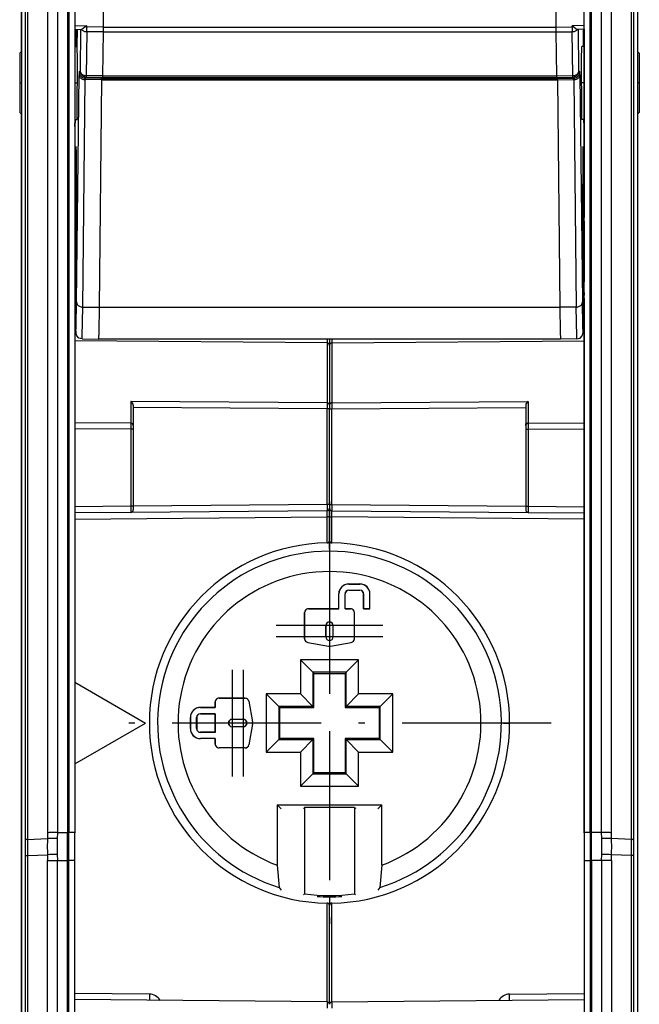
# Model space of a CAD drawing. Extents: x -1 to 399, y -3 to 286.
# Drawn here: x 153 to 166, y 197 to 216 of the extents above; entities that cross this region are included whole.
import ezdxf

# ---------------------------------------------------------------- set-up
doc = ezdxf.new("R2010")
doc.units = 0
doc.linetypes.add('DASHDOT', pattern=[18.5, 12, -3, 0.5, -3])
doc.layers.get('0').update_dxf_attribs({"linetype": 'CONTINUOUS'})

# ---------------------------------------------------------------- blocks, each defined once
blk = doc.blocks.new('BLOCK112')
at = {"color": 7, "linetype": 'DASHDOT'}
for p, q in [((0, 96.087608), (0, 60.412395)), ((17.837605, 78.25), (-17.837605, 78.25))]:
    blk.add_line(p, q, dxfattribs=at)
blk = doc.blocks.new('BLOCK113')
at = {"color": 7, "linetype": 'DASHDOT'}
for p, q in [((-7.84379, 82.545639), (-7.84379, 73.954361)), ((-3.548153, 78.25), (-12.139426, 78.25))]:
    blk.add_line(p, q, dxfattribs=at)
blk = doc.blocks.new('BLOCK114')
at = {"color": 7, "linetype": 'DASHDOT'}
for p, q in [((-6.943789, 82.545639), (-6.943789, 73.954361)), ((-2.648153, 78.25), (-11.239427, 78.25))]:
    blk.add_line(p, q, dxfattribs=at)
blk = doc.blocks.new('BLOCK115')
at = {"color": 7, "linetype": 'DASHDOT'}
for p, q in [((0, 89.490707), (0, 80.890701)), ((4.3, 85.190704), (-4.3, 85.190704))]:
    blk.add_line(p, q, dxfattribs=at)
blk = doc.blocks.new('BLOCK116')
at = {"color": 7, "linetype": 'DASHDOT'}
for p, q in [((0, 90.386337), (0, 81.795067)), ((4.295637, 86.090706), (-4.295637, 86.090706))]:
    blk.add_line(p, q, dxfattribs=at)
blk = doc.blocks.new('BLOCK120')
at = {"color": 7}
for p, q in [((-24.8, 132.314535), (-24.8, 263.500152)), ((-24.8, 256.331608), (-24.8, -316.596596)), ((24.8, 256.331608), (24.8, -316.596596)), ((-22.707707, 225.195916), (-22.707707, 69.41441)), ((-21.906007, 225.223931), (-21.906007, 69.442425)), ((-21.1, 225.224855), (-21.1, 69.442887)), ((-20.991274, 225.224731), (-20.991274, 69.442825)), ((-20.5, 225.191876), (-20.5, 69.40997)), ((20.5, 69.40997), (20.5, 225.191876)), ((20.991274, 69.442825), (20.991274, 225.224731)), ((21.1, 69.442887), (21.1, 225.224855)), ((21.906007, 69.442425), (21.906007, 225.223931)), ((22.707707, 69.41441), (22.707707, 225.195916)), ((-24.5, 225.006973), (-24.5, 68.83367)), ((-24.319152, 225.044669), (-24.319152, 68.871366)), ((24.319152, 68.871366), (24.319152, 225.044669)), ((24.5, 68.83367), (24.5, 225.006973)), ((-18.225, 135.48195), (-18.225, 134.284896)), ((18.225, 135.48195), (18.225, 134.284896)), ((-20.499996, 134.408944), (-19.54628, 134.392296)), ((-20.499996, 134.108989), (-19.955085, 134.099478)), ((-20.409719, 134.107383), (-20.424033, 132.731084)), ((-20.409673, 134.107379), (-20.423987, 132.731081)), ((-20.409369, 132.731213), (-20.395059, 134.107129)), ((-20.316366, 134.105761), (-20.330655, 132.731907)), ((-20.316329, 134.105761), (-20.330618, 132.731907)), ((-20.03956, 134.100952), (-20.074329, 130.757843)), ((-19.54628, 134.392296), (-19.674344, 134.295649)), ((-19.54628, 134.295649), (-19.674344, 134.295649)), ((-19.54628, 134.295649), (-19.54628, 134.392296)), ((-18.225, 134.284896), (-19.54628, 134.295649)), ((-18.225, 134.284896), (-18.226559, 133.901982)), ((-18.225, 134.284967), (18.225, 134.284967)), ((18.225, 134.284896), (19.54628, 134.295649)), ((18.225, 134.284896), (18.226559, 133.901982)), ((20.500021, 134.408944), (19.54628, 134.392296)), ((19.54628, 134.392296), (19.674344, 134.295649)), ((19.54628, 134.295649), (19.54628, 134.392296)), ((19.674344, 134.295649), (19.54628, 134.295649)), ((20.500021, 134.10899), (19.955085, 134.099478)), ((20.074329, 130.757843), (20.03956, 134.100952)), ((20.409673, 134.107378), (20.423987, 132.731081)), ((20.409719, 134.107382), (20.424033, 132.731084)), ((20.5, 134.108988), (20.5, 118.959548)), ((-19.54628, 133.912723), (-19.583074, 130.374917)), ((-18.226558, 133.901982), (-19.54628, 133.912723)), ((-18.226558, 133.901982), (-18.26348, 130.351957)), ((-18.226558, 133.901945), (18.226558, 133.901945)), ((18.226558, 133.901982), (19.54628, 133.912723)), ((18.226558, 133.901982), (18.26348, 130.351957)), ((19.583074, 130.374917), (19.54628, 133.912723)), ((-20.499998, 132.730431), (-20.31235, 132.732068)), ((20.500043, 132.73043), (20.31235, 132.732068)), ((-24.799977, 132.314617), (-24.925, 132.187393)), ((-24.925, 132.187393), (-24.925, 127.396235)), ((24.800023, 132.314571), (24.925, 132.187393)), ((24.925, 132.187393), (24.925, 127.396235)), ((-20.353819, 112.124081), (-20.163323, 130.440522)), ((-20.15779, 130.674382), (-20.074329, 130.757843)), ((-19.862564, 111.741155), (-19.672068, 130.057596)), ((-18.352473, 130.034637), (-19.672068, 130.057596)), ((-19.666536, 130.174477), (-19.583074, 130.257939)), ((-18.349707, 130.151566), (-19.666536, 130.174477)), ((-18.26348, 130.351957), (-19.583074, 130.374917)), ((-18.266246, 130.235028), (-19.583074, 130.257939)), ((-18.352474, 130.034608), (-18.542914, 111.723511)), ((-18.352474, 130.034608), (-18.349707, 130.151567)), ((-18.352474, 130.034608), (18.352474, 130.034608)), ((-18.266246, 130.235028), (-18.349707, 130.151567)), ((-18.349707, 130.151567), (18.349707, 130.151567)), ((-18.26348, 130.351957), (-18.266246, 130.235028)), ((-18.266246, 130.235028), (18.266246, 130.235028)), ((-18.26348, 130.351986), (18.26348, 130.351986)), ((18.26348, 130.351957), (19.583074, 130.374917)), ((18.26348, 130.351957), (18.266246, 130.235028)), ((18.266246, 130.235028), (19.583074, 130.257939)), ((18.266246, 130.235028), (18.349707, 130.151567)), ((18.349707, 130.151566), (19.666536, 130.174477)), ((18.352474, 130.034608), (18.349707, 130.151567)), ((18.352473, 130.034637), (19.672068, 130.057596)), ((18.352474, 130.034608), (18.542914, 111.723511)), ((19.666536, 130.174477), (19.583074, 130.257939)), ((19.672068, 130.057596), (19.862564, 111.741155)), ((20.15779, 130.674382), (20.074329, 130.757843)), ((20.163323, 130.440522), (20.353819, 112.124081)), ((-24.799977, 127.269011), (-24.925, 127.396235)), ((-24.8, -52.685465), (-24.8, 127.269034)), ((-20.499995, 126.853198), (-20.31235, 126.85156)), ((-20.482862, 126.852937), (-20.486806, 126.269359)), ((-20.486777, 126.278557), (-20.482894, 126.852957)), ((20.500044, 126.853198), (20.31235, 126.85156)), ((20.482862, 126.852937), (20.486806, 126.269359)), ((20.486777, 126.278557), (20.482894, 126.852957)), ((24.800023, 127.269057), (24.925, 127.396235)), ((-20.486806, 126.287506), (-20.486806, 126.269359)), ((-20.486806, 126.269359), (-20.486806, 124.104807)), ((20.486806, 126.287506), (20.486806, 126.269359)), ((20.486806, 126.269359), (20.486806, 124.104807)), ((-20.393443, 124.103998), (-20.499948, 124.104928)), ((20.39348, 124.103999), (20.500002, 124.104928)), ((-20.499999, 123.662885), (-20.498651, 123.661015)), ((20.499999, 123.662885), (20.498651, 123.661015)), ((20.500001, 120.563235), (20.5, 120.573361)), ((20.5, 118.650091), (20.5, 118.959548)), ((20.5, 118.650022), (20.5, 117.191811)), ((-20.425213, 113.03203), (-20.387219, 116.685252)), ((-20.425205, 113.03723), (-20.387211, 116.690465)), ((20.425205, 113.03723), (20.387211, 116.690452)), ((20.425213, 113.03203), (20.387219, 116.685252)), ((20.5, 117.191811), (20.5, 113.767832)), ((-20.392353, 116.196011), (-20.499948, 116.195072)), ((20.392353, 116.196011), (20.500002, 116.195072)), ((20.5, 112.466062), (20.5, 113.767906)), ((-20.427688, 109.81674), (-20.425232, 113.032412)), ((-20.427669, 109.816358), (-20.425213, 113.03203)), ((-20.425232, 113.032412), (-20.425205, 113.03723)), ((20.425205, 113.03723), (20.425232, 113.032412)), ((20.427669, 109.816358), (20.425213, 113.03203)), ((20.427688, 109.81674), (20.425232, 113.032412)), ((20.5, 112.909437), (20.5, 112.712949)), ((20.5, 112.466062), (20.5, 111.842218)), ((20.5, 111.84224), (20.500012, 111.846603)), ((20.5, 111.84224), (20.5, 110.42081)), ((-19.862564, 111.741155), (-18.542914, 111.723511)), ((-18.542914, 111.723511), (18.542914, 111.723511)), ((19.862564, 111.741155), (18.542914, 111.723511)), ((20.5, 110.754167), (20.5, 110.421408)), ((20.5, 110.42081), (20.5, 99.632737)), ((-20.427008, 109.790297), (-20.427688, 109.81674)), ((-20.427669, 109.816358), (-20.427008, 109.790297)), ((20.427688, 109.81674), (20.427008, 109.790297)), ((20.427008, 109.790297), (20.427669, 109.816358)), ((-0.198255, 108.851331), (-20.5, 109.022465)), ((-19.921349, 109.172987), (-18.604629, 109.150004)), ((-18.596414, 109.190254), (18.596414, 109.190254)), ((-0.198255, 109.190436), (-0.198255, 108.851331)), ((-0.198255, 108.851331), (-0.198255, 104.025663)), ((0, 109.189319), (0, 108.658154)), ((0, 109.189319), (0, 108.658154)), ((0, 108.658154), (0, 103.832485)), ((0, 108.658154), (0, 103.832485)), ((0.198255, 109.190436), (0.198255, 108.851331)), ((0.198255, 108.851331), (20.5, 109.022465)), ((0.198255, 108.851331), (0.198255, 104.025663)), ((19.921345, 109.172987), (18.604629, 109.150004)), ((-0.198255, 104.025663), (-15.998255, 104.131465)), ((-15.998255, 104.131465), (-15.998255, 102.389796)), ((-0.198255, 104.025663), (-0.198255, 103.542718)), ((0.198255, 104.025663), (15.998255, 104.131465)), ((0.198255, 104.025663), (0.198255, 103.542718)), ((15.998255, 104.131465), (15.998255, 102.389796)), ((-15.8, 103.835445), (-15.8, 102.196618)), ((-0.198255, 103.542718), (-15.8, 103.647193)), ((-0.198255, 95.847223), (-0.198255, 103.542718)), ((0, 103.542718), (-0.198255, 103.542718)), ((0, 103.832485), (0, 103.542718)), ((0, 103.832485), (0, 103.542718)), ((0, 95.847223), (0, 103.542718)), ((0, 95.847223), (0, 103.542718)), ((0, 103.542718), (0.198255, 103.542718)), ((0.198255, 103.542718), (15.8, 103.647193)), ((0.198255, 95.847223), (0.198255, 103.542718)), ((15.8, 103.835445), (15.8, 102.196618)), ((-15.998255, 102.389796), (-20.499962, 102.419941)), ((-15.998255, 102.389796), (-15.998255, 101.906851)), ((15.8, 102.197018), (15.8, 102.339964)), ((15.800006, 102.338405), (15.8, 102.339964)), ((15.800006, 102.338405), (15.8, 102.339964)), ((15.800006, 102.338405), (15.8, 102.339964)), ((15.998255, 102.389796), (20.50001, 102.419941)), ((15.998255, 102.389796), (15.998255, 101.906851)), ((-15.998255, 101.906851), (-20.499963, 101.936996)), ((-15.998255, 101.906851), (-15.998255, 95.709339)), ((-15.8, 101.906851), (-15.998255, 101.906851)), ((-15.8, 102.196618), (-15.8, 101.906851)), ((-15.8, 101.906851), (-15.8, 95.709339)), ((15.8, 102.196618), (15.8, 101.906851)), ((15.8, 101.906851), (15.998255, 101.906851)), ((15.8, 101.906851), (15.8, 95.709339)), ((15.998255, 101.906851), (20.500009, 101.936996)), ((15.998255, 101.906851), (15.998255, 95.709339)), ((20.5, 99.632737), (20.5, 99.100281)), ((20.5, 99.100281), (20.5, 90.5)), ((-15.998255, 95.709339), (-20.5, 95.670053)), ((-15.998255, 95.209358), (-20.499962, 95.170072)), ((-15.8, 95.709339), (-15.998255, 95.709339)), ((-15.998255, 95.709339), (-15.998255, 95.209358)), ((-0.198255, 95.347242), (-15.998255, 95.209358)), ((-0.198255, 95.847223), (-15.8, 95.711069)), ((-15.8, 95.709339), (-15.8, 95.40935)), ((-0.198255, 95.847223), (-0.198255, 95.347242)), ((0, 95.847223), (-0.198255, 95.847223)), ((-0.198255, 94.847261), (-0.198255, 95.347242)), ((0, 95.847223), (0, 95.547235)), ((0, 95.847223), (0, 95.547235)), ((0, 95.847223), (0.198255, 95.847223)), ((0, 94.847261), (0, 95.547235)), ((0, 94.847261), (0, 95.547235)), ((0.198255, 95.847223), (15.8, 95.711069)), ((0.198255, 95.847223), (0.198255, 95.347242)), ((0.198255, 94.847261), (0.198255, 95.347242)), ((0.198255, 95.347242), (15.998255, 95.209358)), ((15.8, 95.709339), (15.998255, 95.709339)), ((15.8, 95.709339), (15.8, 95.40935)), ((15.998255, 95.709339), (20.5, 95.670053)), ((15.998255, 95.709339), (15.998255, 95.209358)), ((15.998255, 95.209358), (20.500008, 95.170072)), ((-20.499949, 94.670091), (-0.198255, 94.847261)), ((0, 94.847261), (-0.198255, 94.847261)), ((-0.198255, 92.748645), (-0.198255, 94.847261)), ((0, 92.948639), (0, 94.847261)), ((0, 94.847261), (0.198255, 94.847261)), ((0, 92.948639), (0, 94.847261)), ((0.198255, 92.748645), (0.198255, 94.847261)), ((20.500021, 94.670091), (0.198255, 94.847261)), ((0, 92.25), (0, 92.948639)), ((0, 92.25), (0, 92.948639)), ((20.5, 90.5), (20.5, 89.475546)), ((1.55, 89.448153), (2.45, 89.448153)), ((1.55, 89.44379), (2.45, 89.44379)), ((1.55, 88.94379), (2.45, 88.94379)), ((1.55, 88.939426), (2.45, 88.939426)), ((20.5, 89.475546), (20.5, 55.229909)), ((0.745637, 87.445068), (0.745637, 88.64379)), ((0.75, 87.440704), (0.75, 88.64379)), ((1.25, 87.440704), (1.25, 88.64379)), ((1.254363, 87.445068), (1.254363, 88.64379)), ((2.745637, 87.436341), (2.745637, 88.64379)), ((2.75, 88.64379), (2.75, 87.440704)), ((3.25, 87.440704), (3.25, 88.64379)), ((3.254363, 87.436341), (3.254363, 88.64379)), ((-1.7, 87.445068), (0.745637, 87.445068)), ((0.75, 87.440704), (-1.7, 87.440704)), ((1.7, 87.440704), (1.25, 87.440704)), ((1.254363, 87.445068), (1.7, 87.445068)), ((3.254363, 87.436341), (2.745637, 87.436341)), ((2.75, 87.440704), (3.25, 87.440704)), ((-2.004363, 85.04046), (-2.004363, 87.140704)), ((-2, 87.140704), (-2, 85.04046)), ((2, 85.04046), (2, 87.140704)), ((2.004363, 85.04046), (2.004363, 87.140704)), ((-0.3, 86.090704), (-0.3, 85.190704)), ((-0.295637, 85.190704), (-0.295637, 86.090704)), ((0.295637, 85.190704), (0.295637, 86.090704)), ((0.3, 85.190704), (0.3, 86.090704)), ((-1.752852, 84.740721), (-0.087582, 84.447089)), ((-1.752094, 84.745018), (-0.086824, 84.451386)), ((0.086824, 84.451386), (1.752094, 84.745018)), ((0.087582, 84.447089), (1.752852, 84.740721)), ((2.341632, 83.341632), (-2.341632, 83.341632)), ((-2.341632, 83.341632), (-2.341632, 80.591632)), ((-1.332828, 82.332828), (-2.341632, 83.341632)), ((1.332828, 82.332828), (2.341632, 83.341632)), ((2.341632, 80.591632), (2.341632, 83.341632)), ((-1.332828, 82.332828), (-1.25, 82.25)), ((1.332828, 82.332828), (-1.332828, 82.332828)), ((-1.332828, 82.332828), (-1.332828, 79.582828)), ((-1.25, 82.25), (1.25, 82.25)), ((-1.25, 79.5), (-1.25, 82.25)), ((1.332828, 82.332828), (1.25, 82.25)), ((1.25, 82.25), (1.25, 79.5)), ((1.332828, 79.582828), (1.332828, 82.332828)), ((-20.499949, 81.538348), (-14.804363, 78.25)), ((-6.79046, 80.254363), (-8.89379, 80.254363)), ((-8.89379, 80.25), (-6.79046, 80.25)), ((-2.341632, 80.591632), (-5.091632, 80.591632)), ((-5.091632, 80.591632), (-5.091632, 75.908368)), ((-4.082828, 79.582828), (-5.091632, 80.591632)), ((-1.332828, 79.582828), (-2.341632, 80.591632)), ((1.332828, 79.582828), (2.341632, 80.591632)), ((5.091632, 80.591632), (2.341632, 80.591632)), ((4.082828, 79.582828), (5.091632, 80.591632)), ((5.091632, 75.908368), (5.091632, 80.591632)), ((-9.198153, 79.504363), (-10.39379, 79.504363)), ((-10.39379, 79.5), (-9.19379, 79.5)), ((-9.198153, 79.95), (-9.198153, 79.504363)), ((-9.19379, 79.5), (-9.19379, 79.95)), ((-6.495018, 80.002094), (-6.201386, 78.336824)), ((-6.490721, 80.002852), (-6.197089, 78.337582)), ((-4.082828, 79.582828), (-4, 79.5)), ((-1.332828, 79.582828), (-4.082828, 79.582828)), ((-4.082828, 79.582828), (-4.082828, 76.917172)), ((-4, 79.5), (-1.25, 79.5)), ((-4, 77), (-4, 79.5)), ((-1.332828, 79.582828), (-1.25, 79.5)), ((1.332828, 79.582828), (1.25, 79.5)), ((1.25, 79.5), (4, 79.5)), ((4.082828, 79.582828), (1.332828, 79.582828)), ((4.082828, 79.582828), (4, 79.5)), ((4, 79.5), (4, 77)), ((4.082828, 76.917172), (4.082828, 79.582828)), ((-11.198153, 77.8), (-11.198153, 78.7)), ((-11.19379, 78.7), (-11.19379, 77.8)), ((-10.69379, 77.8), (-10.69379, 78.7)), ((-10.689426, 78.7), (-10.689426, 77.8)), ((-10.39379, 79), (-9.19379, 79)), ((-9.198153, 78.995637), (-10.39379, 78.995637)), ((-9.198153, 77.504363), (-9.198153, 78.995637)), ((-9.19379, 79), (-9.19379, 77.5)), ((-7.84379, 78.55), (-6.94379, 78.55)), ((-6.94379, 78.545637), (-7.84379, 78.545637)), ((-20.499972, 74.961639), (-14.804363, 78.25)), ((-6.94379, 77.954363), (-7.84379, 77.954363)), ((-6.94379, 77.95), (-7.84379, 77.95)), ((-6.201386, 78.163176), (-6.495018, 76.497906)), ((-6.197089, 78.162418), (-6.490721, 76.497148)), ((14.000001, 78.25), (14.5, 78.25)), ((-9.198153, 77.504363), (-10.39379, 77.504363)), ((-9.19379, 77.5), (-10.39379, 77.5)), ((-9.19379, 77), (-10.39379, 77)), ((-9.198153, 76.995637), (-10.39379, 76.995637)), ((-9.198153, 76.995637), (-9.198153, 76.55)), ((-9.19379, 76.55), (-9.19379, 77)), ((-4.082828, 76.917172), (-5.091632, 75.908368)), ((-4.082828, 76.917172), (-4, 77)), ((-4.082828, 76.917172), (-1.332828, 76.917172)), ((-1.25, 77), (-4, 77)), ((-1.332828, 76.917172), (-2.341632, 75.908368)), ((-1.332828, 76.917172), (-1.25, 77)), ((-1.332828, 76.917172), (-1.332828, 74.167172)), ((-1.25, 74.25), (-1.25, 77)), ((1.25, 77), (1.25, 74.25)), ((4, 77), (1.25, 77)), ((1.332828, 76.917172), (1.25, 77)), ((1.332828, 74.167172), (1.332828, 76.917172)), ((1.332828, 76.917172), (4.082828, 76.917172)), ((1.332828, 76.917172), (2.341632, 75.908368)), ((4.082828, 76.917172), (4, 77)), ((4.082828, 76.917172), (5.091632, 75.908368)), ((-6.79046, 76.25), (-8.89379, 76.25)), ((-6.79046, 76.245637), (-8.89379, 76.245637)), ((-5.091632, 75.908368), (-2.341632, 75.908368)), ((-2.341632, 75.908368), (-2.341632, 73.158368)), ((2.341632, 73.158368), (2.341632, 75.908368)), ((2.341632, 75.908368), (5.091632, 75.908368)), ((-1.332828, 74.167172), (-2.341632, 73.158368)), ((-1.332828, 74.167172), (-1.25, 74.25)), ((-1.332828, 74.167172), (1.332828, 74.167172)), ((1.25, 74.25), (-1.25, 74.25)), ((1.332828, 74.167172), (1.25, 74.25)), ((1.332828, 74.167172), (2.341632, 73.158368)), ((-2.341632, 73.158368), (2.341632, 73.158368)), ((-4.201224, 71.651224), (4.201224, 71.651224)), ((-4.201224, 71.651224), (-3.895014, 71.345014)), ((-4.201224, 71.651224), (-4.201224, 66.802807)), ((-2, 71.45), (-2.104986, 71.345014)), ((2, 71.45), (-2, 71.45)), ((-2, 71.45), (-2, 64.499676)), ((2, 71.45), (2.104986, 71.345014)), ((2, 71.45), (2, 64.499676)), ((4.201224, 71.651224), (3.895014, 71.345014)), ((4.201224, 66.802807), (4.201224, 71.651224)), ((-22.707707, 69.41441), (-22.710034, 68.946962)), ((-21.906007, 69.442425), (-21.908341, 68.960981)), ((-21.906007, 69.442425), (-21.1, 69.442887)), ((-21.1, 67.182455), (-21.1, 69.442887)), ((-20.991274, 69.442825), (-21.1, 69.442887)), ((-20.991274, 67.182392), (-20.991274, 69.442825)), ((-20.5, 67.182392), (-20.5, 69.40997)), ((20.5, 69.40997), (20.5, 67.182392)), ((20.991274, 69.442825), (21.1, 69.442887)), ((20.991274, 69.442825), (20.991274, 67.182392)), ((21.906007, 69.442425), (21.1, 69.442887)), ((21.1, 67.182455), (21.1, 69.442887)), ((21.90834, 68.960981), (21.906007, 69.442425)), ((22.710034, 68.946962), (22.707706, 69.414407)), ((-24.5, 68.83367), (-24.5, 67.574637)), ((-24.319152, 68.871366), (-22.710034, 68.946962)), ((-24.319152, 68.871366), (-24.319152, 67.574637)), ((24.319152, 68.871366), (22.710034, 68.946962)), ((24.319152, 67.574638), (24.319152, 68.871366)), ((24.5, 67.574638), (24.5, 68.83367)), ((-24.5, 67.574638), (-24.319152, 67.574638)), ((-24.5, 67.574638), (-24.5, 18.725362)), ((-24.319152, 67.574637), (-22.710034, 67.650234)), ((-24.319152, 67.574638), (-24.319152, 18.725362)), ((-22.710034, 67.650234), (-22.707707, 67.181992)), ((-21.908341, 67.664253), (-21.906007, 67.181992)), ((21.906007, 67.181992), (21.908341, 67.664253)), ((22.707707, 67.181992), (22.710034, 67.650234)), ((24.319152, 67.574638), (22.710034, 67.650234)), ((24.319152, 18.725362), (24.319152, 67.574638)), ((24.5, 67.574638), (24.319152, 67.574638)), ((24.5, 18.725362), (24.5, 67.574638)), ((-22.707707, 67.181992), (-21.906007, 67.181992)), ((-22.707707, 19.118008), (-22.707707, 67.181992)), ((-21.906007, 67.181992), (-21.1, 67.182455)), ((-21.906007, 19.118008), (-21.906007, 67.181992)), ((-21.1, 19.117545), (-21.1, 67.182455)), ((-20.991274, 67.182392), (-21.1, 67.182455)), ((-20.991274, 19.117608), (-20.991274, 67.182392)), ((-20.5, 67.182392), (-20.991274, 67.182392)), ((-20.5, 19.117608), (-20.5, 67.182392)), ((-4.201224, 66.802807), (-4.057409, 65.020611)), ((4.201224, 66.802807), (4.057409, 65.020611)), ((20.5, 67.182392), (20.991274, 67.182392)), ((20.5, 67.182392), (20.5, 19.117608)), ((20.991274, 67.182392), (21.1, 67.182455)), ((20.991274, 67.182392), (20.991274, 19.117608)), ((21.1, 67.182455), (21.1, 19.117545)), ((21.906007, 67.181992), (21.1, 67.182455)), ((21.906007, 67.181992), (21.906007, 19.118008)), ((22.707707, 67.181992), (21.906007, 67.181992)), ((22.707707, 67.181992), (22.707707, 19.118008)), ((-4.057409, 65.020611), (-3.895014, 64.802737)), ((4.057409, 65.020611), (3.895014, 64.802737)), ((-2.104986, 64.409153), (-2, 64.499676)), ((0, 64.249999), (0, 63.75)), ((0, 64.249999), (0, 63.75)), ((2.104986, 64.409153), (2, 64.499676)), ((-0.198255, 55.802746), (-0.198255, 63.751355)), ((0, 63.75), (0, 63.551361)), ((0, 63.75), (0, 63.551361)), ((0, 55.604929), (0, 63.551361)), ((0, 55.604929), (0, 63.551361)), ((0.198255, 55.802746), (0.198255, 63.751355)), ((-14.495637, 56.42751), (-20.499972, 56.479909)), ((14.495637, 56.42751), (20.500052, 56.47991)), ((-0.198255, 55.802758), (-20.49996, 55.979928)), ((-0.198255, 55.802758), (-0.198255, 55.302777)), ((0.198255, 55.802758), (20.500016, 55.979928)), ((0.198255, 55.802758), (0.198255, 55.302777))]:
    blk.add_line(p, q, dxfattribs=at)
for points in [[(-19.965693, 134.09967), (-19.934059, 134.064026), (-19.897432, 134.031296), (-19.856274, 134.001907), (-19.811098, 133.976212), (-19.76248, 133.954544), (-19.711027, 133.937164), (-19.657389, 133.924316), (-19.602242, 133.916122), (-19.54628, 133.912735)], [(-19.674343, 134.295654), (-19.868557, 134.134872), (-19.9296, 134.103271), (-19.955084, 134.099472)], [(-19.54628, 134.295654), (-19.546633, 134.247269), (-19.5469, 134.199326), (-19.547079, 134.152298), (-19.547171, 134.106613), (-19.547171, 134.062698), (-19.547079, 134.020981), (-19.5469, 133.981842), (-19.546633, 133.945633), (-19.54628, 133.912735)], [(19.54628, 133.912735), (19.546633, 133.945633), (19.5469, 133.981842), (19.547079, 134.020981), (19.547171, 134.062698), (19.547171, 134.106613), (19.547079, 134.152298), (19.5469, 134.199326), (19.546633, 134.247269), (19.54628, 134.295654)], [(19.54628, 133.912735), (19.602242, 133.916122), (19.657389, 133.924316), (19.711027, 133.937164), (19.76248, 133.954544), (19.811098, 133.976212), (19.856274, 134.001907), (19.897432, 134.031296), (19.934059, 134.064026), (19.965693, 134.09967)], [(19.674343, 134.295654), (19.868557, 134.134872), (19.9296, 134.103271), (19.955084, 134.099472)], [(-20.312349, 126.851563), (-20.310709, 126.857567), (-20.307453, 126.905548), (-20.298374, 127.325867), (-20.293316, 131.763809), (-20.305777, 132.634003), (-20.310137, 132.72113), (-20.311611, 132.73085), (-20.312349, 132.732071)], [(20.312349, 126.851563), (20.310709, 126.857567), (20.307453, 126.905548), (20.298374, 127.325867), (20.293316, 131.763809), (20.305777, 132.634003), (20.310137, 132.72113), (20.311611, 132.73085), (20.312349, 132.732071)], [(-20.163322, 130.440521), (-20.157988, 130.38681), (-20.142878, 130.334152), (-20.118288, 130.2836), (-20.084707, 130.236145), (-20.042799, 130.192734), (-19.993391, 130.154221), (-19.937458, 130.121368), (-19.876108, 130.094818), (-19.810555, 130.075104), (-19.742088, 130.062622), (-19.672068, 130.057602)], [(-20.157791, 130.674377), (-20.152809, 130.604004), (-20.137974, 130.535049), (-20.113581, 130.468857), (-20.080114, 130.406754), (-20.038242, 130.349976), (-19.988798, 130.299667), (-19.932764, 130.256805), (-19.871256, 130.22226), (-19.8055, 130.196716), (-19.736805, 130.180679), (-19.666536, 130.174469)], [(-20.074329, 130.757843), (-20.068995, 130.704132), (-20.053885, 130.651474), (-20.029295, 130.600922), (-19.995714, 130.553467), (-19.953806, 130.510056), (-19.904398, 130.471542), (-19.848465, 130.43869), (-19.787115, 130.41214), (-19.721561, 130.392426), (-19.653095, 130.379944), (-19.583075, 130.374924)], [(-20.074329, 130.757843), (-20.069347, 130.687469), (-20.054512, 130.618515), (-20.030119, 130.552322), (-19.996653, 130.490219), (-19.954781, 130.433441), (-19.905336, 130.383133), (-19.849302, 130.340271), (-19.787794, 130.305725), (-19.722038, 130.280182), (-19.653343, 130.264145), (-19.583075, 130.257935)], [(-19.583075, 130.374924), (-19.583288, 130.351456), (-19.58345, 130.330368), (-19.583559, 130.311783), (-19.583612, 130.295822), (-19.583612, 130.282562), (-19.583559, 130.272095), (-19.58345, 130.264481), (-19.583288, 130.25975), (-19.583075, 130.257935)], [(19.583075, 130.374924), (19.653095, 130.379944), (19.721561, 130.392426), (19.787115, 130.41214), (19.848465, 130.43869), (19.904398, 130.471542), (19.953806, 130.510056), (19.995714, 130.553467), (20.029295, 130.600922), (20.053885, 130.651474), (20.068995, 130.704132), (20.074329, 130.757843)], [(19.583075, 130.257935), (19.653343, 130.264145), (19.722038, 130.280182), (19.787794, 130.305725), (19.849302, 130.340271), (19.905336, 130.383133), (19.954781, 130.433441), (19.996653, 130.490219), (20.030119, 130.552322), (20.054512, 130.618515), (20.069347, 130.687469), (20.074329, 130.757843)], [(19.583075, 130.257935), (19.583288, 130.25975), (19.58345, 130.264481), (19.583559, 130.272095), (19.583612, 130.282562), (19.583612, 130.295822), (19.583559, 130.311783), (19.58345, 130.330368), (19.583288, 130.351456), (19.583075, 130.374924)], [(19.666536, 130.174469), (19.736805, 130.180679), (19.8055, 130.196716), (19.871256, 130.22226), (19.932764, 130.256805), (19.988798, 130.299667), (20.038242, 130.349976), (20.080114, 130.406754), (20.113581, 130.468857), (20.137974, 130.535049), (20.152809, 130.604004), (20.157791, 130.674377)], [(19.672068, 130.057602), (19.742088, 130.062622), (19.810555, 130.075104), (19.876108, 130.094818), (19.937458, 130.121368), (19.993391, 130.154221), (20.042799, 130.192734), (20.084707, 130.236145), (20.118288, 130.2836), (20.142878, 130.334152), (20.157988, 130.38681), (20.163322, 130.440521)], [(-20.431749, 124.104332), (-20.41991, 124.594452), (-20.414183, 124.66922), (-20.413221, 124.672325), (-20.41226, 124.672745), (-20.411299, 124.670486), (-20.40938, 124.657913), (-20.394672, 124.180061), (-20.374035, 119.181618), (-20.387218, 116.685249)], [(-20.387211, 116.690468), (-20.38131, 122.903778), (-20.406794, 124.607063)], [(20.431749, 124.104332), (20.41991, 124.594452), (20.414183, 124.66922), (20.413221, 124.672325), (20.41226, 124.672745), (20.411299, 124.670486), (20.40938, 124.657913), (20.394672, 124.180061), (20.374035, 119.181618), (20.387218, 116.685249)], [(20.408394, 124.616104), (20.384928, 123.371994), (20.377541, 118.075241), (20.387211, 116.690453)], [(-20.42767, 109.81636), (-20.418547, 109.695168), (-20.41564, 109.678741), (-20.414186, 109.674507), (-20.413216, 109.673157), (-20.412193, 109.673004), (-20.411116, 109.674271), (-20.409822, 109.677711), (-20.406916, 109.6931), (-20.384127, 110.193497), (-20.353819, 112.124077)], [(-20.353819, 112.124084), (-20.348484, 112.070366), (-20.333374, 112.017715), (-20.308784, 111.967163), (-20.275204, 111.919716), (-20.233295, 111.876305), (-20.183887, 111.837791), (-20.127954, 111.804932), (-20.066605, 111.778389), (-20.001051, 111.758675), (-19.932585, 111.746178), (-19.862564, 111.741158)], [(19.862564, 111.741158), (19.932585, 111.746178), (20.001051, 111.758675), (20.066605, 111.778389), (20.127954, 111.804932), (20.183887, 111.837791), (20.233295, 111.876305), (20.275204, 111.919716), (20.308784, 111.967163), (20.333374, 112.017715), (20.348484, 112.070366), (20.353819, 112.124084)], [(20.42767, 109.81636), (20.418547, 109.695168), (20.41564, 109.678741), (20.414186, 109.674507), (20.413216, 109.673157), (20.412193, 109.673004), (20.411116, 109.674271), (20.409822, 109.677711), (20.406916, 109.6931), (20.384127, 110.193497), (20.353819, 112.124077)], [(-19.921349, 109.172989), (-19.920197, 109.173843), (-19.919273, 109.175781), (-19.915129, 109.198311), (-19.902847, 109.39978), (-19.862564, 111.741158)], [(-18.542913, 111.723511), (-18.573151, 109.757896), (-18.596415, 109.190254)], [(18.542913, 111.723511), (18.573151, 109.757896), (18.596415, 109.190254)], [(19.921345, 109.172989), (19.920191, 109.173851), (19.91927, 109.175789), (19.915125, 109.198349), (19.902843, 109.399857), (19.862564, 111.741158)], [(-19.921349, 109.172981), (-20.1681, 109.242973), (-20.34849, 109.426697), (-20.421, 109.695656), (-20.427008, 109.790298)], [(19.921345, 109.172989), (20.168108, 109.242973), (20.348482, 109.426682), (20.420996, 109.695618), (20.427008, 109.790298)], [(0, 108.658157), (-0.002013, 108.685501), (-0.008012, 108.712288), (-0.017876, 108.737991), (-0.031407, 108.762085), (-0.048332, 108.784088), (-0.06831, 108.803551), (-0.090939, 108.820091), (-0.115764, 108.833374), (-0.142285, 108.843124), (-0.169967, 108.849152), (-0.198255, 108.851334)], [(0.198255, 108.851334), (0.169967, 108.849152), (0.142285, 108.843124), (0.115764, 108.833374), (0.090939, 108.820091), (0.06831, 108.803551), (0.048332, 108.784088), (0.031407, 108.762085), (0.017876, 108.737991), (0.008012, 108.712288), (0.002013, 108.685501), (0, 108.658157)], [(0, 103.832481), (-0.002013, 103.859825), (-0.008012, 103.886612), (-0.017876, 103.912315), (-0.031407, 103.936409), (-0.048332, 103.958412), (-0.06831, 103.977875), (-0.090939, 103.994415), (-0.115764, 104.007698), (-0.142285, 104.017448), (-0.169967, 104.023476), (-0.198255, 104.025658)], [(0.198255, 104.025658), (0.169967, 104.023476), (0.142285, 104.017448), (0.115764, 104.007698), (0.090939, 103.994415), (0.06831, 103.977875), (0.048332, 103.958412), (0.031407, 103.936409), (0.017876, 103.912315), (0.008012, 103.886612), (0.002013, 103.859825), (0, 103.832481)], [(-15.8, 102.196617), (-15.802013, 102.223961), (-15.808012, 102.250748), (-15.817877, 102.276451), (-15.831407, 102.300545), (-15.848331, 102.322548), (-15.86831, 102.34201), (-15.890939, 102.358551), (-15.915764, 102.371834), (-15.942285, 102.381584), (-15.969968, 102.387611), (-15.998255, 102.389793)], [(15.998255, 102.389793), (15.969968, 102.387611), (15.942285, 102.381584), (15.915764, 102.371834), (15.890939, 102.358551), (15.86831, 102.34201), (15.848331, 102.322548), (15.831407, 102.300545), (15.817877, 102.276451), (15.808012, 102.250748), (15.802013, 102.223961), (15.8, 102.196617)], [(-21.906008, 69.442429), (-22.010426, 69.441948), (-22.113506, 69.44075), (-22.214123, 69.438858), (-22.311174, 69.436279), (-22.403593, 69.433052), (-22.49037, 69.429207), (-22.570555, 69.424782), (-22.643265, 69.41983), (-22.707708, 69.414413)], [(-20.5, 69.409973), (-20.504976, 69.414597), (-20.51981, 69.419128), (-20.544201, 69.423485), (-20.577665, 69.427567), (-20.619539, 69.431297), (-20.668987, 69.434601), (-20.725025, 69.437416), (-20.786537, 69.43969), (-20.852297, 69.441368), (-20.921, 69.442421), (-20.991274, 69.442825)], [(20.991274, 69.442825), (20.921, 69.442421), (20.852297, 69.441368), (20.786537, 69.43969), (20.725025, 69.437416), (20.668987, 69.434601), (20.619539, 69.431297), (20.577665, 69.427567), (20.544201, 69.423485), (20.51981, 69.419128), (20.504976, 69.414597), (20.5, 69.409973)], [(22.707708, 69.414413), (22.643265, 69.41983), (22.570555, 69.424782), (22.49037, 69.429207), (22.403593, 69.433052), (22.311174, 69.436279), (22.214123, 69.438858), (22.113506, 69.44075), (22.010426, 69.441948), (21.906008, 69.442429)], [(-24.319153, 68.871368), (-24.356167, 68.86763), (-24.389238, 68.863731), (-24.418217, 68.859703), (-24.442965, 68.855553), (-24.463371, 68.851295), (-24.479342, 68.846962), (-24.490801, 68.842567), (-24.497698, 68.838127), (-24.5, 68.833672)], [(24.5, 68.833672), (24.497698, 68.838127), (24.490801, 68.842567), (24.479342, 68.846962), (24.463371, 68.851295), (24.442965, 68.855553), (24.418217, 68.859703), (24.389238, 68.863731), (24.356167, 68.86763), (24.319153, 68.871368)], [(-14.495637, 56.427509), (-14.496214, 56.356358), (-14.49669, 56.286655), (-14.497055, 56.219818), (-14.497303, 56.157211), (-14.497429, 56.100105), (-14.497429, 56.049664), (-14.497303, 56.006912), (-14.497055, 55.972721), (-14.49669, 55.947788), (-14.496214, 55.932621), (-14.495637, 55.927528)], [(14.495637, 55.927528), (14.496214, 55.932621), (14.49669, 55.947788), (14.497055, 55.972721), (14.497303, 56.006912), (14.497429, 56.049664), (14.497429, 56.100105), (14.497303, 56.157211), (14.497055, 56.219818), (14.49669, 56.286655), (14.496214, 56.356358), (14.495637, 56.427509)]]:
    blk.add_lwpolyline(points, dxfattribs=at)
for centre, radius, start, end in [((-15.968434, 130.474824), 4.194529, 177.272807, 180.468496), ((-18.913717, 130.087102), 0.758364, 173.379632, 182.228156), ((18.90298, 130.08803), 0.769009, 357.733904, 6.459361), ((15.978383, 130.47454), 4.184594, 359.534279, 2.73756), ((-18.690715, 109.186297), 0.093871, 337.140156, 2.404767), ((18.690715, 109.186297), 0.093871, 177.595233, 202.859844), ((-16.135888, 103.824664), 0.336581, 1.838307, 65.838665), ((16.135888, 103.824664), 0.336581, 114.161335, 178.161693), ((-16, 95.40935), 0.2, 270.5, 360), ((-0.2, 95.547235), 0.2, 270.5, 360), ((0.2, 95.547235), 0.2, 180, 269.5), ((16, 95.40935), 0.2, 180, 269.5), ((-0.2, 92.948639), 0.2, 270.499994, 360), ((0.2, 92.948639), 0.2, 180, 269.500006), ((0, 78.25), 14.5, 90.783415, 269.220442), ((0, 78.25), 13.837605, 287.050599, 612.949401), ((0, 78.25), 14.5, 270.779558, 89.216585), ((0, 78.25), 12.19379, 290.153595, 609.846404), ((1.550001, 88.643789), 0.804364, 90.000065, 179.999958), ((1.55, 88.64379), 0.8, 90, 180), ((1.55, 88.64379), 0.3, 90, 180), ((1.549999, 88.643789), 0.295635, 89.999716, 179.999876), ((2.449999, 88.643789), 0.804364, 0.000065, 89.999958), ((2.45, 88.64379), 0.8, 0, 90), ((2.45, 88.64379), 0.3, 0, 90), ((2.449999, 88.643791), 0.295635, 359.999716, 89.999876), ((-1.699999, 87.140706), 0.304361, 90.000159, 180.000342), ((-1.7, 87.140704), 0.3, 90, 180), ((1.700002, 87.140704), 0.304361, 0.000159, 90.000342), ((1.7, 87.140704), 0.3, 0, 90), ((0, 86.090704), 0.3, 0, 180), ((0, 86.090704), 0.295637, 0, 180), ((-1.699999, 85.040461), 0.304364, 180.000135, 259.999861), ((-1.7, 85.04046), 0.3, 180, 260), ((0, 85.190704), 0.3, 180, 360), ((0, 85.190704), 0.295637, 180, 360), ((1.7, 85.04046), 0.3, 280, 360), ((1.699999, 85.040461), 0.304364, 280.000135, 359.999861), ((0, 84.943792), 0.504366, 260.000041, 279.999959), ((0, 84.94379), 0.5, 260, 280), ((-8.893789, 79.950002), 0.304361, 90.000159, 180.000342), ((-8.89379, 79.95), 0.3, 90, 180), ((-6.790461, 79.949999), 0.304364, 10.000135, 89.999861), ((-6.79046, 79.95), 0.3, 10, 90), ((-10.393789, 78.699999), 0.804364, 90.000042, 179.999935), ((-10.39379, 78.7), 0.8, 90, 180), ((-10.39379, 78.7), 0.3, 90, 180), ((-10.393791, 78.699999), 0.295635, 89.999716, 179.999876), ((-7.84379, 78.25), 0.3, 90, 270), ((-7.84379, 78.25), 0.295637, 90, 270), ((-6.94379, 78.25), 0.3, 270, 450), ((-6.94379, 78.25), 0.295637, 270, 450), ((-10.393789, 77.800001), 0.804364, 180.000042, 269.999935), ((-10.39379, 77.8), 0.8, 180, 270), ((-10.39379, 77.8), 0.3, 180, 270), ((-10.393789, 77.799999), 0.295635, 179.999716, 269.999876), ((-6.69379, 78.25), 0.5, 350, 370), ((-6.693792, 78.25), 0.504366, 350.000041, 9.999959), ((-8.893791, 76.550001), 0.304361, 180.000159, 270.000342), ((-8.89379, 76.55), 0.3, 180, 270), ((-6.79046, 76.55), 0.3, 270, 350), ((-6.790461, 76.550001), 0.304364, 270.000135, 349.999861), ((41.445265, 68.298648), 64.158575, 179.421024, 180.579066), ((-22.106506, 56.363186), 12.598841, 89.098801, 92.745845), ((45.165382, 68.312654), 67.076857, 179.446203, 180.553861), ((-45.165383, 68.312678), 67.076857, 359.446119, 0.553777), ((22.106506, 56.363175), 12.598849, 87.254157, 90.901199), ((-41.445265, 68.298635), 64.158576, 359.420946, 0.578988), ((-21.526966, 21.923672), 45.742028, 90.477709, 91.482064), ((21.526965, 21.923703), 45.741998, 88.517934, 89.52229), ((0.000001, 78.250019), 13.895032, 261.724305, 278.275685), ((0, 78.25), 14, 265.903956, 274.096044), ((-0.2, 63.551361), 0.2, 0, 89.220442), ((0.2, 63.551361), 0.2, 90.779558, 180), ((-14.504363, 55.427548), 1, 29.501775, 89.499985), ((14.504363, 55.427548), 1, 90.500015, 150.498238), ((-0.2, 55.602765), 0.2, 0.000001, 89.5), ((0.2, 55.602765), 0.2, 90.5, 179.999999)]:
    blk.add_arc(centre, radius, start, end, dxfattribs=at)

msp = doc.modelspace()

# ---------------------------------------------------------------- linework, layer by layer
at = {"color": 7, "linetype": 'DASHDOT'}
for p, q in [((153.305752, 215.176117), (153.343259, 215.176117)), ((154.409777, 215.176117), (154.47399, 215.176117)), ((164.670491, 215.176117), (164.606264, 215.176117)), ((165.774514, 215.176117), (165.736871, 215.176117)), ((154.444742, 212.765665), (154.412313, 212.765665)), ((164.635525, 212.765665), (164.667819, 212.765665))]:
    msp.add_line(p, q, dxfattribs=at)

# ---------------------------------------------------------------- block references
at = {"xscale": 0.25, "yscale": 0.25, "zscale": 0.25}
for name in ['BLOCK120', 'BLOCK112', 'BLOCK116', 'BLOCK115', 'BLOCK113', 'BLOCK114']:
    msp.add_blockref(name, (159.540128, 182.728165), dxfattribs=at)

doc.saveas('drawing.dxf')
